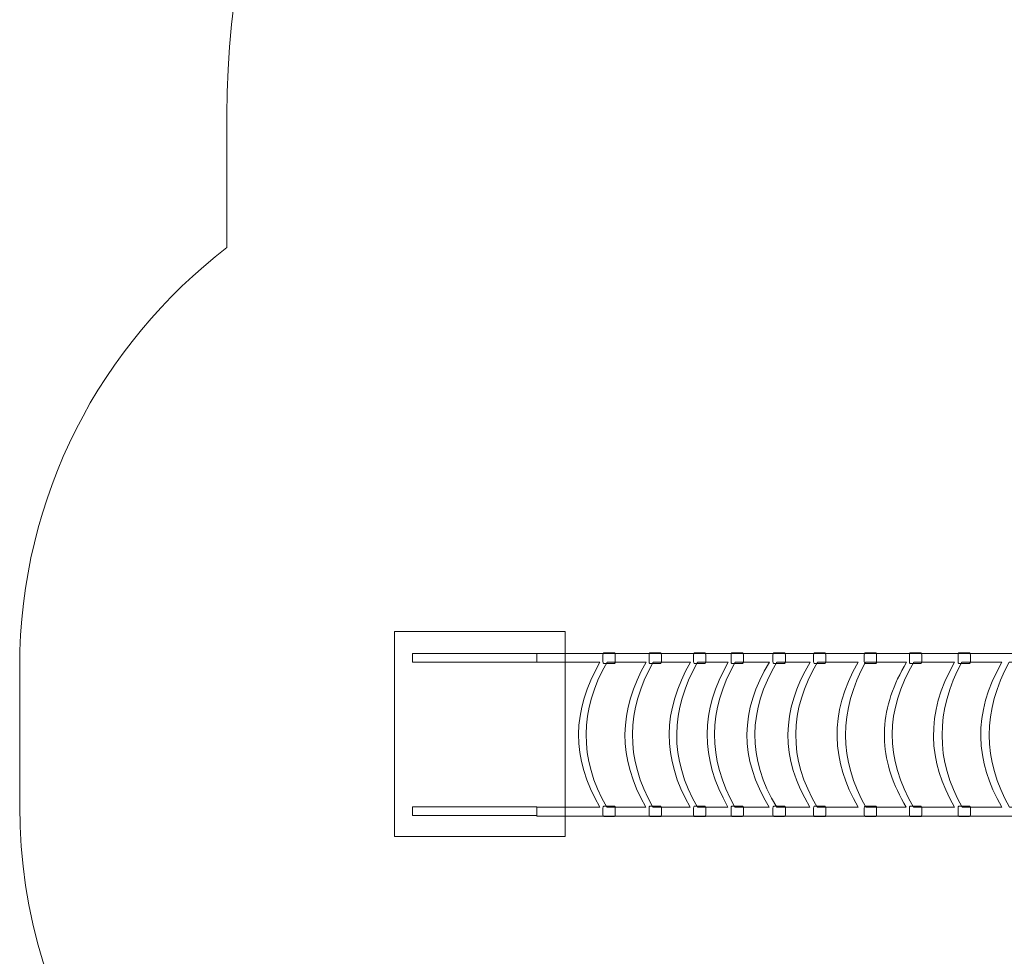
# Model space of a CAD drawing. Units: millimetres. Extents: x -91 to 101, y -110 to -29.
# Drawn here: x -91 to -63, y -85 to -57 of the extents above; entities that cross this region are included whole.
import ezdxf
from ezdxf.lldxf.tags import DXFTag

# ---------------------------------------------------------------- set-up
doc = ezdxf.new("R2010")
doc.units = ezdxf.units.MM
doc.header["$MEASUREMENT"] = 0
doc.layers.add('Ebene 1', color=7, linetype='Continuous')
tags = doc.linetypes.add('New Line1', pattern=[0.4, 0.1, -0.3]).pattern_tags.tags
tags[6:7] = [DXFTag(74, 4), DXFTag(75, 0), DXFTag(340, '0'), DXFTag(46, 1.0), DXFTag(50, 0.0), DXFTag(44, 0.0), DXFTag(45, 0.0)]
tags[4:5] = [DXFTag(74, 4), DXFTag(75, 0), DXFTag(340, '0'), DXFTag(46, 1.0), DXFTag(50, 0.0), DXFTag(44, 0.0), DXFTag(45, 0.0)]
tags = doc.linetypes.add('New Line2', pattern=[0.8, 0.5, -0.3]).pattern_tags.tags
tags[6:7] = [DXFTag(74, 4), DXFTag(75, 0), DXFTag(340, '0'), DXFTag(46, 1.0), DXFTag(50, 0.0), DXFTag(44, 0.0), DXFTag(45, 0.0)]
tags[4:5] = [DXFTag(74, 4), DXFTag(75, 0), DXFTag(340, '0'), DXFTag(46, 1.0), DXFTag(50, 0.0), DXFTag(44, 0.0), DXFTag(45, 0.0)]
tags = doc.linetypes.add('New Line3', pattern=[0.8, 0.5, -0.3]).pattern_tags.tags
tags[6:7] = [DXFTag(74, 4), DXFTag(75, 0), DXFTag(340, '0'), DXFTag(46, 1.0), DXFTag(50, 0.0), DXFTag(44, 0.0), DXFTag(45, 0.0)]
tags[4:5] = [DXFTag(74, 4), DXFTag(75, 0), DXFTag(340, '0'), DXFTag(46, 1.0), DXFTag(50, 0.0), DXFTag(44, 0.0), DXFTag(45, 0.0)]

msp = doc.modelspace()

# ---------------------------------------------------------------- linework, layer by layer
at = {"layer": 'Ebene 1', "color": 250, "linetype": 'New Line2', "lineweight": 9}
msp.add_lwpolyline([(-79.8776, -76.2682), (-76.234, -76.2682), (-76.234, -76.0182), (-79.8776, -76.0182), (-79.8776, -76.2682)], close=True, dxfattribs=at)
at = {"layer": 'Ebene 1', "color": 250, "linetype": 'New Line3', "lineweight": 9}
msp.add_lwpolyline([(-79.8776, -80.757), (-76.234, -80.757), (-76.234, -80.507), (-79.8776, -80.507), (-79.8776, -80.757)], close=True, dxfattribs=at)
at = {"layer": 'Ebene 1', "color": 250, "linetype": 'New Line1', "lineweight": 18}
msp.add_open_spline([(73.18, -55.239), (73.18, -55.239), (85.3991, -55.239), (85.3991, -55.239), (85.3991, -55.239), (94.169, -55.239), (101.3443, -62.4143), (101.3443, -71.1842), (101.3443, -71.1842), (101.3443, -71.1842), (101.3443, -71.1843), (101.3443, -71.1843), (101.3443, -71.1843), (101.3443, -79.9542), (94.169, -87.1295), (85.3991, -87.1295), (85.3991, -87.1295), (85.3991, -87.1295), (73.8497, -87.1295), (73.8497, -87.1295), (73.8497, -87.1295), (73.8497, -87.1295), (66.8065, -92.4035), (66.8065, -92.4035), (66.8065, -92.4035), (62.1958, -95.856), (56.6304, -98.8403), (51.056, -100.345), (51.056, -100.345), (45.626, -101.8107), (41.3363, -101.7817), (35.8709, -101.7391), (35.8709, -101.7391), (35.8709, -101.7391), (19.0986, -101.7391), (19.0986, -101.7391), (19.0986, -101.7391), (16.4526, -106.6847), (11.2326, -110.0693), (5.2598, -110.0693), (5.2598, -110.0693), (5.2598, -110.0693), (-0.8766, -110.0693), (-0.8766, -110.0693), (-0.8766, -110.0693), (-6.7184, -110.0693), (-11.8399, -106.8314), (-14.5375, -102.0622), (-14.5375, -102.0622), (-19.0737, -105.91), (-24.9335, -108.2391), (-31.3118, -108.2391), (-31.3118, -108.2391), (-31.3118, -108.2391), (-59.3118, -108.2391), (-59.3118, -108.2391), (-59.3118, -108.2391), (-69.1297, -108.2391), (-77.7218, -102.7238), (-82.1435, -94.6386), (-82.1435, -94.6386), (-87.5801, -92.2435), (-91.3803, -86.8067), (-91.3803, -80.4891), (-91.3803, -80.4891), (-91.3803, -80.4891), (-91.3803, -76.3981), (-91.3803, -76.3981), (-91.3803, -76.3981), (-91.3803, -71.3981), (-88.9996, -66.9502), (-85.3118, -64.1246), (-85.3118, -64.1246), (-85.3118, -64.1246), (-85.3118, -60.2391), (-85.3118, -60.2391), (-85.3118, -60.2391), (-85.3118, -45.9391), (-73.6118, -34.2391), (-59.3118, -34.2391), (-59.3118, -34.2391), (-59.3118, -34.2391), (-31.3118, -34.2391), (-31.3118, -34.2391), (-31.3118, -34.2391), (-26.7217, -34.2391), (-22.4004, -35.4461), (-18.647, -37.5562), (-18.647, -37.5562), (-18.647, -37.5562), (-15.9033, -39.254), (-15.9033, -39.254), (-15.9033, -39.254), (-13.4816, -33.4814), (-7.7639, -29.3999), (-1.1385, -29.3999), (-1.1385, -29.3999), (-1.1385, -29.3999), (5.8578, -29.3999), (5.8578, -29.3999), (5.8578, -29.3999), (13.0383, -29.3999), (19.1526, -34.194), (21.1603, -40.7391), (21.1603, -40.7391), (21.1603, -40.7391), (22.9266, -40.7391), (22.9266, -40.7391), (22.9266, -40.7391), (22.9266, -40.7391), (26.1288, -40.7391), (26.1288, -40.7391), (26.1288, -40.7391), (26.1288, -40.7391), (35.811, -40.7391), (35.811, -40.7391), (35.811, -40.7391), (41.1629, -40.6169), (45.2446, -40.5225), (50.586, -41.9699), (50.586, -41.9699), (56.3844, -43.5413), (62.3577, -46.7925), (67.1002, -50.4938), (67.1002, -50.4938), (67.1002, -50.4938), (73.18, -55.239), (73.18, -55.239)], degree=3, knots=[0, 0, 0, 0, 0.030303, 0.030303, 0.030303, 0.030303, 0.0606061, 0.0606061, 0.0606061, 0.0606061, 0.0909091, 0.0909091, 0.0909091, 0.0909091, 0.1212121, 0.1212121, 0.1212121, 0.1212121, 0.1515152, 0.1515152, 0.1515152, 0.1515152, 0.1818182, 0.1818182, 0.1818182, 0.1818182, 0.2121212, 0.2121212, 0.2121212, 0.2121212, 0.2424242, 0.2424242, 0.2424242, 0.2424242, 0.2727273, 0.2727273, 0.2727273, 0.2727273, 0.3030303, 0.3030303, 0.3030303, 0.3030303, 0.3333333, 0.3333333, 0.3333333, 0.3333333, 0.3636364, 0.3636364, 0.3636364, 0.3636364, 0.3939394, 0.3939394, 0.3939394, 0.3939394, 0.4242424, 0.4242424, 0.4242424, 0.4242424, 0.4545455, 0.4545455, 0.4545455, 0.4545455, 0.4848485, 0.4848485, 0.4848485, 0.4848485, 0.5151515, 0.5151515, 0.5151515, 0.5151515, 0.5454545, 0.5454545, 0.5454545, 0.5454545, 0.5757576, 0.5757576, 0.5757576, 0.5757576, 0.6060606, 0.6060606, 0.6060606, 0.6060606, 0.6363636, 0.6363636, 0.6363636, 0.6363636, 0.6666667, 0.6666667, 0.6666667, 0.6666667, 0.6969697, 0.6969697, 0.6969697, 0.6969697, 0.7272727, 0.7272727, 0.7272727, 0.7272727, 0.7575758, 0.7575758, 0.7575758, 0.7575758, 0.7878788, 0.7878788, 0.7878788, 0.7878788, 0.8181818, 0.8181818, 0.8181818, 0.8181818, 0.8484848, 0.8484848, 0.8484848, 0.8484848, 0.8787879, 0.8787879, 0.8787879, 0.8787879, 0.9090909, 0.9090909, 0.9090909, 0.9090909, 0.9393939, 0.9393939, 0.9393939, 0.9393939, 1, 1, 1, 1], dxfattribs=at)
at = {"layer": 'Ebene 1', "color": 251, "lineweight": 9}
msp.add_open_spline([(-75.4025, -81.37), (-75.4025, -81.37), (-75.4025, -75.3699), (-75.4025, -75.3699), (-75.4025, -75.3699), (-75.4025, -75.3699), (-80.4025, -75.3699), (-80.4025, -75.3699), (-80.4025, -75.3699), (-80.4025, -75.3699), (-80.4025, -81.37), (-80.4025, -81.37), (-80.4025, -81.37), (-80.4025, -81.37), (-75.4025, -81.37), (-75.4025, -81.37)], degree=3, knots=[0, 0, 0, 0, 0.2, 0.2, 0.2, 0.2, 0.4, 0.4, 0.4, 0.4, 0.6, 0.6, 0.6, 0.6, 1, 1, 1, 1], dxfattribs=at)
at = {"layer": 'Ebene 1', "color": 7, "lineweight": 18}
for points, knots in [([(-66.0522, -76.0125), (-66.0522, -76.0125), (-66.2521, -76.0125), (-66.2521, -76.0125), (-66.2521, -76.0125), (-66.2521, -76.0125), (-76.089, -76.0125), (-76.089, -76.0125), (-76.089, -76.0125), (-76.089, -76.0125), (-76.232, -76.0125), (-76.232, -76.0125), (-76.232, -76.0125), (-76.232, -76.0125), (-76.232, -76.2717), (-76.232, -76.2717), (-76.232, -76.2717), (-76.232, -76.2717), (-76.1009, -76.2717), (-76.1009, -76.2717), (-76.1009, -76.2717), (-76.1009, -76.2717), (-74.3861, -76.2717), (-74.3861, -76.2717), (-74.3861, -76.2717), (-75.2063, -77.6687), (-75.2338, -79.0825), (-74.3943, -80.5149), (-74.3943, -80.5149), (-74.3943, -80.5149), (-76.1247, -80.5149), (-76.1247, -80.5149), (-76.1247, -80.5149), (-76.1247, -80.5149), (-76.2339, -80.5149), (-76.2339, -80.5149), (-76.2339, -80.5149), (-76.2339, -80.5149), (-76.232, -80.7741), (-76.232, -80.7741), (-76.232, -80.7741), (-76.232, -80.7741), (-76.1366, -80.7741), (-76.1366, -80.7741), (-76.1366, -80.7741), (-76.1366, -80.7741), (-66.2521, -80.7741), (-66.2521, -80.7741), (-66.2521, -80.7741), (-66.2521, -80.7741), (-66.0522, -80.7741), (-66.0522, -80.7741), (-66.0522, -80.7741), (-66.0522, -80.7741), (-60.7392, -80.7741), (-60.7392, -80.7741), (-60.7392, -80.7741), (-60.6922, -80.8833), (-60.5996, -80.9605), (-60.4463, -80.9605), (-60.4463, -80.9605), (-60.293, -80.9605), (-60.1302, -80.8271), (-60.1302, -80.6628), (-60.1302, -80.6628), (-60.1302, -80.4983), (-60.3005, -80.3651), (-60.4463, -80.3651), (-60.4463, -80.3651), (-60.5922, -80.3651), (-60.6663, -80.4251), (-60.7205, -80.5149), (-60.7205, -80.5149), (-60.7205, -80.5149), (-62.3909, -80.5149), (-62.3909, -80.5149), (-62.3909, -80.5149), (-63.1826, -79.1464), (-63.1784, -77.6685), (-62.401, -76.2717), (-62.401, -76.2717), (-62.401, -76.2717), (-60.6955, -76.2717), (-60.6955, -76.2717), (-60.6955, -76.2717), (-60.6451, -76.3725), (-60.5604, -76.4425), (-60.4102, -76.4425), (-60.4102, -76.4425), (-60.2599, -76.4425), (-60.094, -76.3093), (-60.094, -76.1448), (-60.094, -76.1448), (-60.094, -75.9805), (-60.2613, -75.8471), (-60.4102, -75.8471), (-60.4102, -75.8471), (-60.559, -75.8471), (-60.6411, -75.9147), (-60.6929, -76.0125), (-60.6929, -76.0125), (-60.6929, -76.0125), (-66.0522, -76.0125), (-66.0522, -76.0125)], [0, 0, 0, 0, 0.037037, 0.037037, 0.037037, 0.037037, 0.0740741, 0.0740741, 0.0740741, 0.0740741, 0.1111111, 0.1111111, 0.1111111, 0.1111111, 0.1481481, 0.1481481, 0.1481481, 0.1481481, 0.1851852, 0.1851852, 0.1851852, 0.1851852, 0.2222222, 0.2222222, 0.2222222, 0.2222222, 0.2592593, 0.2592593, 0.2592593, 0.2592593, 0.2962963, 0.2962963, 0.2962963, 0.2962963, 0.3333333, 0.3333333, 0.3333333, 0.3333333, 0.3703704, 0.3703704, 0.3703704, 0.3703704, 0.4074074, 0.4074074, 0.4074074, 0.4074074, 0.4444444, 0.4444444, 0.4444444, 0.4444444, 0.4814815, 0.4814815, 0.4814815, 0.4814815, 0.5185185, 0.5185185, 0.5185185, 0.5185185, 0.5555556, 0.5555556, 0.5555556, 0.5555556, 0.5925926, 0.5925926, 0.5925926, 0.5925926, 0.6296296, 0.6296296, 0.6296296, 0.6296296, 0.6666667, 0.6666667, 0.6666667, 0.6666667, 0.7037037, 0.7037037, 0.7037037, 0.7037037, 0.7407407, 0.7407407, 0.7407407, 0.7407407, 0.7777778, 0.7777778, 0.7777778, 0.7777778, 0.8148148, 0.8148148, 0.8148148, 0.8148148, 0.8518519, 0.8518519, 0.8518519, 0.8518519, 0.8888889, 0.8888889, 0.8888889, 0.8888889, 0.9259259, 0.9259259, 0.9259259, 0.9259259, 1, 1, 1, 1]), ([(-73.9371, -76.2457), (-73.9371, -76.2457), (-73.9371, -76.0597), (-73.9371, -76.0597), (-73.9371, -76.0597), (-73.9371, -76.0255), (-73.9484, -75.9977), (-73.9623, -75.9977), (-73.9623, -75.9977), (-73.9623, -75.9977), (-74.2771, -75.9977), (-74.2771, -75.9977), (-74.2771, -75.9977), (-74.291, -75.9977), (-74.3023, -76.0255), (-74.3023, -76.0597), (-74.3023, -76.0597), (-74.3023, -76.0597), (-74.3023, -76.2457), (-74.3023, -76.2457), (-74.3023, -76.2457), (-74.3023, -76.2799), (-74.291, -76.3077), (-74.2771, -76.3077), (-74.2771, -76.3077), (-74.2771, -76.3077), (-73.9623, -76.3077), (-73.9623, -76.3077), (-73.9623, -76.3077), (-73.9484, -76.3077), (-73.9371, -76.2799), (-73.9371, -76.2457)], [0, 0, 0, 0, 0.1111111, 0.1111111, 0.1111111, 0.1111111, 0.2222222, 0.2222222, 0.2222222, 0.2222222, 0.3333333, 0.3333333, 0.3333333, 0.3333333, 0.4444444, 0.4444444, 0.4444444, 0.4444444, 0.5555556, 0.5555556, 0.5555556, 0.5555556, 0.6666667, 0.6666667, 0.6666667, 0.6666667, 0.7777778, 0.7777778, 0.7777778, 0.7777778, 1, 1, 1, 1]), ([(-72.5837, -76.2457), (-72.5837, -76.2457), (-72.5837, -76.0597), (-72.5837, -76.0597), (-72.5837, -76.0597), (-72.5837, -76.0255), (-72.595, -75.9977), (-72.6089, -75.9977), (-72.6089, -75.9977), (-72.6089, -75.9977), (-72.9237, -75.9977), (-72.9237, -75.9977), (-72.9237, -75.9977), (-72.9376, -75.9977), (-72.9489, -76.0255), (-72.9489, -76.0597), (-72.9489, -76.0597), (-72.9489, -76.0597), (-72.9489, -76.2457), (-72.9489, -76.2457), (-72.9489, -76.2457), (-72.9489, -76.2799), (-72.9376, -76.3077), (-72.9237, -76.3077), (-72.9237, -76.3077), (-72.9237, -76.3077), (-72.6089, -76.3077), (-72.6089, -76.3077), (-72.6089, -76.3077), (-72.595, -76.3077), (-72.5837, -76.2799), (-72.5837, -76.2457)], [0, 0, 0, 0, 0.1111111, 0.1111111, 0.1111111, 0.1111111, 0.2222222, 0.2222222, 0.2222222, 0.2222222, 0.3333333, 0.3333333, 0.3333333, 0.3333333, 0.4444444, 0.4444444, 0.4444444, 0.4444444, 0.5555556, 0.5555556, 0.5555556, 0.5555556, 0.6666667, 0.6666667, 0.6666667, 0.6666667, 0.7777778, 0.7777778, 0.7777778, 0.7777778, 1, 1, 1, 1]), ([(-71.2844, -76.2457), (-71.2844, -76.2457), (-71.2844, -76.0597), (-71.2844, -76.0597), (-71.2844, -76.0597), (-71.2844, -76.0255), (-71.2957, -75.9977), (-71.3096, -75.9977), (-71.3096, -75.9977), (-71.3096, -75.9977), (-71.6244, -75.9977), (-71.6244, -75.9977), (-71.6244, -75.9977), (-71.6383, -75.9977), (-71.6496, -76.0255), (-71.6496, -76.0597), (-71.6496, -76.0597), (-71.6496, -76.0597), (-71.6496, -76.2457), (-71.6496, -76.2457), (-71.6496, -76.2457), (-71.6496, -76.2799), (-71.6383, -76.3077), (-71.6244, -76.3077), (-71.6244, -76.3077), (-71.6244, -76.3077), (-71.3096, -76.3077), (-71.3096, -76.3077), (-71.3096, -76.3077), (-71.2957, -76.3077), (-71.2844, -76.2799), (-71.2844, -76.2457)], [0, 0, 0, 0, 0.1111111, 0.1111111, 0.1111111, 0.1111111, 0.2222222, 0.2222222, 0.2222222, 0.2222222, 0.3333333, 0.3333333, 0.3333333, 0.3333333, 0.4444444, 0.4444444, 0.4444444, 0.4444444, 0.5555556, 0.5555556, 0.5555556, 0.5555556, 0.6666667, 0.6666667, 0.6666667, 0.6666667, 0.7777778, 0.7777778, 0.7777778, 0.7777778, 1, 1, 1, 1]), ([(-70.1835, -76.2457), (-70.1835, -76.2457), (-70.1835, -76.0597), (-70.1835, -76.0597), (-70.1835, -76.0597), (-70.1835, -76.0255), (-70.1948, -75.9977), (-70.2087, -75.9977), (-70.2087, -75.9977), (-70.2087, -75.9977), (-70.5235, -75.9977), (-70.5235, -75.9977), (-70.5235, -75.9977), (-70.5374, -75.9977), (-70.5487, -76.0255), (-70.5487, -76.0597), (-70.5487, -76.0597), (-70.5487, -76.0597), (-70.5487, -76.2457), (-70.5487, -76.2457), (-70.5487, -76.2457), (-70.5487, -76.2799), (-70.5374, -76.3077), (-70.5235, -76.3077), (-70.5235, -76.3077), (-70.5235, -76.3077), (-70.2087, -76.3077), (-70.2087, -76.3077), (-70.2087, -76.3077), (-70.1948, -76.3077), (-70.1835, -76.2799), (-70.1835, -76.2457)], [0, 0, 0, 0, 0.1111111, 0.1111111, 0.1111111, 0.1111111, 0.2222222, 0.2222222, 0.2222222, 0.2222222, 0.3333333, 0.3333333, 0.3333333, 0.3333333, 0.4444444, 0.4444444, 0.4444444, 0.4444444, 0.5555556, 0.5555556, 0.5555556, 0.5555556, 0.6666667, 0.6666667, 0.6666667, 0.6666667, 0.7777778, 0.7777778, 0.7777778, 0.7777778, 1, 1, 1, 1]), ([(-68.9576, -76.2457), (-68.9576, -76.2457), (-68.9576, -76.0597), (-68.9576, -76.0597), (-68.9576, -76.0597), (-68.9576, -76.0255), (-68.9689, -75.9977), (-68.9828, -75.9977), (-68.9828, -75.9977), (-68.9828, -75.9977), (-69.2976, -75.9977), (-69.2976, -75.9977), (-69.2976, -75.9977), (-69.3115, -75.9977), (-69.3228, -76.0255), (-69.3228, -76.0597), (-69.3228, -76.0597), (-69.3228, -76.0597), (-69.3228, -76.2457), (-69.3228, -76.2457), (-69.3228, -76.2457), (-69.3228, -76.2799), (-69.3115, -76.3077), (-69.2976, -76.3077), (-69.2976, -76.3077), (-69.2976, -76.3077), (-68.9828, -76.3077), (-68.9828, -76.3077), (-68.9828, -76.3077), (-68.9689, -76.3077), (-68.9576, -76.2799), (-68.9576, -76.2457)], [0, 0, 0, 0, 0.1111111, 0.1111111, 0.1111111, 0.1111111, 0.2222222, 0.2222222, 0.2222222, 0.2222222, 0.3333333, 0.3333333, 0.3333333, 0.3333333, 0.4444444, 0.4444444, 0.4444444, 0.4444444, 0.5555556, 0.5555556, 0.5555556, 0.5555556, 0.6666667, 0.6666667, 0.6666667, 0.6666667, 0.7777778, 0.7777778, 0.7777778, 0.7777778, 1, 1, 1, 1]), ([(-67.7707, -76.2457), (-67.7707, -76.2457), (-67.7707, -76.0597), (-67.7707, -76.0597), (-67.7707, -76.0597), (-67.7707, -76.0255), (-67.782, -75.9977), (-67.7959, -75.9977), (-67.7959, -75.9977), (-67.7959, -75.9977), (-68.1107, -75.9977), (-68.1107, -75.9977), (-68.1107, -75.9977), (-68.1246, -75.9977), (-68.1359, -76.0255), (-68.1359, -76.0597), (-68.1359, -76.0597), (-68.1359, -76.0597), (-68.1359, -76.2457), (-68.1359, -76.2457), (-68.1359, -76.2457), (-68.1359, -76.2799), (-68.1246, -76.3077), (-68.1107, -76.3077), (-68.1107, -76.3077), (-68.1107, -76.3077), (-67.7959, -76.3077), (-67.7959, -76.3077), (-67.7959, -76.3077), (-67.782, -76.3077), (-67.7707, -76.2799), (-67.7707, -76.2457)], [0, 0, 0, 0, 0.1111111, 0.1111111, 0.1111111, 0.1111111, 0.2222222, 0.2222222, 0.2222222, 0.2222222, 0.3333333, 0.3333333, 0.3333333, 0.3333333, 0.4444444, 0.4444444, 0.4444444, 0.4444444, 0.5555556, 0.5555556, 0.5555556, 0.5555556, 0.6666667, 0.6666667, 0.6666667, 0.6666667, 0.7777778, 0.7777778, 0.7777778, 0.7777778, 1, 1, 1, 1]), ([(-66.2852, -76.2457), (-66.2852, -76.2457), (-66.2852, -76.0597), (-66.2852, -76.0597), (-66.2852, -76.0597), (-66.2852, -76.0255), (-66.2965, -75.9977), (-66.3104, -75.9977), (-66.3104, -75.9977), (-66.3104, -75.9977), (-66.6252, -75.9977), (-66.6252, -75.9977), (-66.6252, -75.9977), (-66.6391, -75.9977), (-66.6504, -76.0255), (-66.6504, -76.0597), (-66.6504, -76.0597), (-66.6504, -76.0597), (-66.6504, -76.2457), (-66.6504, -76.2457), (-66.6504, -76.2457), (-66.6504, -76.2799), (-66.6391, -76.3077), (-66.6252, -76.3077), (-66.6252, -76.3077), (-66.6252, -76.3077), (-66.3104, -76.3077), (-66.3104, -76.3077), (-66.3104, -76.3077), (-66.2965, -76.3077), (-66.2852, -76.2799), (-66.2852, -76.2457)], [0, 0, 0, 0, 0.1111111, 0.1111111, 0.1111111, 0.1111111, 0.2222222, 0.2222222, 0.2222222, 0.2222222, 0.3333333, 0.3333333, 0.3333333, 0.3333333, 0.4444444, 0.4444444, 0.4444444, 0.4444444, 0.5555556, 0.5555556, 0.5555556, 0.5555556, 0.6666667, 0.6666667, 0.6666667, 0.6666667, 0.7777778, 0.7777778, 0.7777778, 0.7777778, 1, 1, 1, 1]), ([(-64.9596, -76.2457), (-64.9596, -76.2457), (-64.9596, -76.0597), (-64.9596, -76.0597), (-64.9596, -76.0597), (-64.9596, -76.0255), (-64.9709, -75.9977), (-64.9848, -75.9977), (-64.9848, -75.9977), (-64.9848, -75.9977), (-65.2996, -75.9977), (-65.2996, -75.9977), (-65.2996, -75.9977), (-65.3135, -75.9977), (-65.3248, -76.0255), (-65.3248, -76.0597), (-65.3248, -76.0597), (-65.3248, -76.0597), (-65.3248, -76.2457), (-65.3248, -76.2457), (-65.3248, -76.2457), (-65.3248, -76.2799), (-65.3135, -76.3077), (-65.2996, -76.3077), (-65.2996, -76.3077), (-65.2996, -76.3077), (-64.9848, -76.3077), (-64.9848, -76.3077), (-64.9848, -76.3077), (-64.9709, -76.3077), (-64.9596, -76.2799), (-64.9596, -76.2457)], [0, 0, 0, 0, 0.1111111, 0.1111111, 0.1111111, 0.1111111, 0.2222222, 0.2222222, 0.2222222, 0.2222222, 0.3333333, 0.3333333, 0.3333333, 0.3333333, 0.4444444, 0.4444444, 0.4444444, 0.4444444, 0.5555556, 0.5555556, 0.5555556, 0.5555556, 0.6666667, 0.6666667, 0.6666667, 0.6666667, 0.7777778, 0.7777778, 0.7777778, 0.7777778, 1, 1, 1, 1]), ([(-63.5349, -76.2457), (-63.5349, -76.2457), (-63.5349, -76.0597), (-63.5349, -76.0597), (-63.5349, -76.0597), (-63.5349, -76.0255), (-63.5462, -75.9977), (-63.5601, -75.9977), (-63.5601, -75.9977), (-63.5601, -75.9977), (-63.8749, -75.9977), (-63.8749, -75.9977), (-63.8749, -75.9977), (-63.8888, -75.9977), (-63.9001, -76.0255), (-63.9001, -76.0597), (-63.9001, -76.0597), (-63.9001, -76.0597), (-63.9001, -76.2457), (-63.9001, -76.2457), (-63.9001, -76.2457), (-63.9001, -76.2799), (-63.8888, -76.3077), (-63.8749, -76.3077), (-63.8749, -76.3077), (-63.8749, -76.3077), (-63.5601, -76.3077), (-63.5601, -76.3077), (-63.5601, -76.3077), (-63.5462, -76.3077), (-63.5349, -76.2799), (-63.5349, -76.2457)], [0, 0, 0, 0, 0.1111111, 0.1111111, 0.1111111, 0.1111111, 0.2222222, 0.2222222, 0.2222222, 0.2222222, 0.3333333, 0.3333333, 0.3333333, 0.3333333, 0.4444444, 0.4444444, 0.4444444, 0.4444444, 0.5555556, 0.5555556, 0.5555556, 0.5555556, 0.6666667, 0.6666667, 0.6666667, 0.6666667, 0.7777778, 0.7777778, 0.7777778, 0.7777778, 1, 1, 1, 1]), ([(-73.0405, -80.5149), (-73.0405, -80.5149), (-74.188, -80.5149), (-74.188, -80.5149), (-74.188, -80.5149), (-75.0105, -79.0846), (-74.9835, -77.6671), (-74.1801, -76.2717), (-74.1801, -76.2717), (-74.1801, -76.2717), (-73.0327, -76.2717), (-73.0327, -76.2717), (-73.0327, -76.2717), (-73.8468, -77.6687), (-73.8737, -79.0825), (-73.0405, -80.5149)], [0, 0, 0, 0, 0.2, 0.2, 0.2, 0.2, 0.4, 0.4, 0.4, 0.4, 0.6, 0.6, 0.6, 0.6, 1, 1, 1, 1]), ([(-71.7418, -80.5149), (-71.7418, -80.5149), (-72.8342, -80.5149), (-72.8342, -80.5149), (-72.8342, -80.5149), (-73.6525, -79.0846), (-73.6252, -77.6671), (-72.8263, -76.2717), (-72.8263, -76.2717), (-72.8263, -76.2717), (-71.7338, -76.2717), (-71.7338, -76.2717), (-71.7338, -76.2717), (-72.5521, -77.6687), (-72.579, -79.0825), (-71.7418, -80.5149)], [0, 0, 0, 0, 0.2, 0.2, 0.2, 0.2, 0.4, 0.4, 0.4, 0.4, 0.6, 0.6, 0.6, 0.6, 1, 1, 1, 1]), ([(-70.6378, -80.5149), (-70.6378, -80.5149), (-71.535, -80.5149), (-71.535, -80.5149), (-71.535, -80.5149), (-72.3568, -79.0846), (-72.3295, -77.6671), (-71.5273, -76.2717), (-71.5273, -76.2717), (-71.5273, -76.2717), (-70.6299, -76.2717), (-70.6299, -76.2717), (-70.6299, -76.2717), (-71.4358, -77.6687), (-71.4627, -79.0825), (-70.6378, -80.5149)], [0, 0, 0, 0, 0.2, 0.2, 0.2, 0.2, 0.4, 0.4, 0.4, 0.4, 0.6, 0.6, 0.6, 0.6, 1, 1, 1, 1]), ([(-69.4299, -80.5149), (-69.4299, -80.5149), (-70.4336, -80.5149), (-70.4336, -80.5149), (-70.4336, -80.5149), (-71.2438, -79.0846), (-71.2172, -77.6671), (-70.4257, -76.2717), (-70.4257, -76.2717), (-70.4257, -76.2717), (-69.4215, -76.2717), (-69.4215, -76.2717), (-69.4215, -76.2717), (-70.286, -77.6687), (-70.3144, -79.0825), (-69.4299, -80.5149)], [0, 0, 0, 0, 0.2, 0.2, 0.2, 0.2, 0.4, 0.4, 0.4, 0.4, 0.6, 0.6, 0.6, 0.6, 1, 1, 1, 1]), ([(-68.2385, -80.5149), (-68.2385, -80.5149), (-69.2117, -80.5149), (-69.2117, -80.5149), (-69.2117, -80.5149), (-70.0797, -79.0846), (-70.0508, -77.6671), (-69.2035, -76.2717), (-69.2035, -76.2717), (-69.2035, -76.2717), (-68.2301, -76.2717), (-68.2301, -76.2717), (-68.2301, -76.2717), (-69.0813, -77.6687), (-69.1104, -79.0825), (-68.2385, -80.5149)], [0, 0, 0, 0, 0.2, 0.2, 0.2, 0.2, 0.4, 0.4, 0.4, 0.4, 0.6, 0.6, 0.6, 0.6, 1, 1, 1, 1]), ([(-66.8287, -80.5149), (-66.8287, -80.5149), (-68.024, -80.5149), (-68.024, -80.5149), (-68.024, -80.5149), (-68.8785, -79.0846), (-68.8496, -77.6671), (-68.0157, -76.2717), (-68.0157, -76.2717), (-68.0157, -76.2717), (-66.8247, -76.2717), (-66.8247, -76.2717), (-66.8247, -76.2717), (-67.6974, -77.7747), (-67.5977, -79.1788), (-66.8287, -80.5149)], [0, 0, 0, 0, 0.2, 0.2, 0.2, 0.2, 0.4, 0.4, 0.4, 0.4, 0.6, 0.6, 0.6, 0.6, 1, 1, 1, 1]), ([(-66.0522, -80.5149), (-66.0522, -80.5149), (-66.2521, -80.5149), (-66.2521, -80.5149), (-66.2521, -80.5149), (-66.2521, -80.5149), (-66.5989, -80.5149), (-66.5989, -80.5149), (-66.5989, -80.5149), (-67.3906, -79.1464), (-67.3865, -77.6685), (-66.6089, -76.2717), (-66.6089, -76.2717), (-66.6089, -76.2717), (-66.2521, -76.2717), (-66.2521, -76.2717), (-66.2521, -76.2717), (-66.2521, -76.2717), (-66.0522, -76.2717), (-66.0522, -76.2717), (-66.0522, -76.2717), (-66.0522, -76.2717), (-65.4068, -76.2717), (-65.4068, -76.2717), (-65.4068, -76.2717), (-65.8001, -76.9171), (-66.0177, -77.5661), (-66.0522, -78.2189), (-66.0522, -78.2189), (-66.0522, -78.2189), (-66.0522, -78.1869), (-66.0522, -78.1869), (-66.0522, -78.1869), (-66.0601, -78.3255), (-66.06, -78.4633), (-66.0522, -78.6003), (-66.0522, -78.6003), (-66.0522, -78.6003), (-66.0522, -78.5883), (-66.0522, -78.5883), (-66.0522, -78.5883), (-66.0183, -79.2269), (-65.8084, -79.869), (-65.4152, -80.5149), (-65.4152, -80.5149), (-65.4152, -80.5149), (-66.0522, -80.5149), (-66.0522, -80.5149)], [0, 0, 0, 0, 0.0769231, 0.0769231, 0.0769231, 0.0769231, 0.1538462, 0.1538462, 0.1538462, 0.1538462, 0.2307692, 0.2307692, 0.2307692, 0.2307692, 0.3076923, 0.3076923, 0.3076923, 0.3076923, 0.3846154, 0.3846154, 0.3846154, 0.3846154, 0.4615385, 0.4615385, 0.4615385, 0.4615385, 0.5384615, 0.5384615, 0.5384615, 0.5384615, 0.6153846, 0.6153846, 0.6153846, 0.6153846, 0.6923077, 0.6923077, 0.6923077, 0.6923077, 0.7692308, 0.7692308, 0.7692308, 0.7692308, 0.8461538, 0.8461538, 0.8461538, 0.8461538, 1, 1, 1, 1]), ([(-64.0054, -80.5149), (-64.0054, -80.5149), (-65.2007, -80.5149), (-65.2007, -80.5149), (-65.2007, -80.5149), (-66.0552, -79.0846), (-66.0263, -77.6671), (-65.1923, -76.2717), (-65.1923, -76.2717), (-65.1923, -76.2717), (-64.0014, -76.2717), (-64.0014, -76.2717), (-64.0014, -76.2717), (-64.8741, -77.7747), (-64.7744, -79.1788), (-64.0054, -80.5149)], [0, 0, 0, 0, 0.2, 0.2, 0.2, 0.2, 0.4, 0.4, 0.4, 0.4, 0.6, 0.6, 0.6, 0.6, 1, 1, 1, 1]), ([(-62.6208, -80.5149), (-62.6208, -80.5149), (-63.7755, -80.5149), (-63.7755, -80.5149), (-63.7755, -80.5149), (-64.5672, -79.1464), (-64.5632, -77.6685), (-63.7856, -76.2717), (-63.7856, -76.2717), (-63.7856, -76.2717), (-62.6166, -76.2717), (-62.6166, -76.2717), (-62.6166, -76.2717), (-63.4895, -77.7747), (-63.3896, -79.1788), (-62.6208, -80.5149)], [0, 0, 0, 0, 0.2, 0.2, 0.2, 0.2, 0.4, 0.4, 0.4, 0.4, 0.6, 0.6, 0.6, 0.6, 1, 1, 1, 1]), ([(-73.9371, -80.7307), (-73.9371, -80.7307), (-73.9371, -80.5447), (-73.9371, -80.5447), (-73.9371, -80.5447), (-73.9371, -80.5105), (-73.9484, -80.4827), (-73.9623, -80.4827), (-73.9623, -80.4827), (-73.9623, -80.4827), (-74.2771, -80.4827), (-74.2771, -80.4827), (-74.2771, -80.4827), (-74.291, -80.4827), (-74.3023, -80.5105), (-74.3023, -80.5447), (-74.3023, -80.5447), (-74.3023, -80.5447), (-74.3023, -80.7307), (-74.3023, -80.7307), (-74.3023, -80.7307), (-74.3023, -80.7649), (-74.291, -80.7928), (-74.2771, -80.7928), (-74.2771, -80.7928), (-74.2771, -80.7928), (-73.9623, -80.7928), (-73.9623, -80.7928), (-73.9623, -80.7928), (-73.9484, -80.7928), (-73.9371, -80.7649), (-73.9371, -80.7307)], [0, 0, 0, 0, 0.1111111, 0.1111111, 0.1111111, 0.1111111, 0.2222222, 0.2222222, 0.2222222, 0.2222222, 0.3333333, 0.3333333, 0.3333333, 0.3333333, 0.4444444, 0.4444444, 0.4444444, 0.4444444, 0.5555556, 0.5555556, 0.5555556, 0.5555556, 0.6666667, 0.6666667, 0.6666667, 0.6666667, 0.7777778, 0.7777778, 0.7777778, 0.7777778, 1, 1, 1, 1]), ([(-72.5837, -80.7307), (-72.5837, -80.7307), (-72.5837, -80.5447), (-72.5837, -80.5447), (-72.5837, -80.5447), (-72.5837, -80.5105), (-72.595, -80.4827), (-72.6089, -80.4827), (-72.6089, -80.4827), (-72.6089, -80.4827), (-72.9237, -80.4827), (-72.9237, -80.4827), (-72.9237, -80.4827), (-72.9376, -80.4827), (-72.9489, -80.5105), (-72.9489, -80.5447), (-72.9489, -80.5447), (-72.9489, -80.5447), (-72.9489, -80.7307), (-72.9489, -80.7307), (-72.9489, -80.7307), (-72.9489, -80.7649), (-72.9376, -80.7928), (-72.9237, -80.7928), (-72.9237, -80.7928), (-72.9237, -80.7928), (-72.6089, -80.7928), (-72.6089, -80.7928), (-72.6089, -80.7928), (-72.595, -80.7928), (-72.5837, -80.7649), (-72.5837, -80.7307)], [0, 0, 0, 0, 0.1111111, 0.1111111, 0.1111111, 0.1111111, 0.2222222, 0.2222222, 0.2222222, 0.2222222, 0.3333333, 0.3333333, 0.3333333, 0.3333333, 0.4444444, 0.4444444, 0.4444444, 0.4444444, 0.5555556, 0.5555556, 0.5555556, 0.5555556, 0.6666667, 0.6666667, 0.6666667, 0.6666667, 0.7777778, 0.7777778, 0.7777778, 0.7777778, 1, 1, 1, 1]), ([(-71.2844, -80.7307), (-71.2844, -80.7307), (-71.2844, -80.5447), (-71.2844, -80.5447), (-71.2844, -80.5447), (-71.2844, -80.5105), (-71.2957, -80.4827), (-71.3096, -80.4827), (-71.3096, -80.4827), (-71.3096, -80.4827), (-71.6244, -80.4827), (-71.6244, -80.4827), (-71.6244, -80.4827), (-71.6383, -80.4827), (-71.6496, -80.5105), (-71.6496, -80.5447), (-71.6496, -80.5447), (-71.6496, -80.5447), (-71.6496, -80.7307), (-71.6496, -80.7307), (-71.6496, -80.7307), (-71.6496, -80.7649), (-71.6383, -80.7928), (-71.6244, -80.7928), (-71.6244, -80.7928), (-71.6244, -80.7928), (-71.3096, -80.7928), (-71.3096, -80.7928), (-71.3096, -80.7928), (-71.2957, -80.7928), (-71.2844, -80.7649), (-71.2844, -80.7307)], [0, 0, 0, 0, 0.1111111, 0.1111111, 0.1111111, 0.1111111, 0.2222222, 0.2222222, 0.2222222, 0.2222222, 0.3333333, 0.3333333, 0.3333333, 0.3333333, 0.4444444, 0.4444444, 0.4444444, 0.4444444, 0.5555556, 0.5555556, 0.5555556, 0.5555556, 0.6666667, 0.6666667, 0.6666667, 0.6666667, 0.7777778, 0.7777778, 0.7777778, 0.7777778, 1, 1, 1, 1]), ([(-70.1835, -80.7307), (-70.1835, -80.7307), (-70.1835, -80.5447), (-70.1835, -80.5447), (-70.1835, -80.5447), (-70.1835, -80.5105), (-70.1948, -80.4827), (-70.2087, -80.4827), (-70.2087, -80.4827), (-70.2087, -80.4827), (-70.5235, -80.4827), (-70.5235, -80.4827), (-70.5235, -80.4827), (-70.5374, -80.4827), (-70.5487, -80.5105), (-70.5487, -80.5447), (-70.5487, -80.5447), (-70.5487, -80.5447), (-70.5487, -80.7307), (-70.5487, -80.7307), (-70.5487, -80.7307), (-70.5487, -80.7649), (-70.5374, -80.7928), (-70.5235, -80.7928), (-70.5235, -80.7928), (-70.5235, -80.7928), (-70.2087, -80.7928), (-70.2087, -80.7928), (-70.2087, -80.7928), (-70.1948, -80.7928), (-70.1835, -80.7649), (-70.1835, -80.7307)], [0, 0, 0, 0, 0.1111111, 0.1111111, 0.1111111, 0.1111111, 0.2222222, 0.2222222, 0.2222222, 0.2222222, 0.3333333, 0.3333333, 0.3333333, 0.3333333, 0.4444444, 0.4444444, 0.4444444, 0.4444444, 0.5555556, 0.5555556, 0.5555556, 0.5555556, 0.6666667, 0.6666667, 0.6666667, 0.6666667, 0.7777778, 0.7777778, 0.7777778, 0.7777778, 1, 1, 1, 1]), ([(-68.9576, -80.7307), (-68.9576, -80.7307), (-68.9576, -80.5447), (-68.9576, -80.5447), (-68.9576, -80.5447), (-68.9576, -80.5105), (-68.9689, -80.4827), (-68.9828, -80.4827), (-68.9828, -80.4827), (-68.9828, -80.4827), (-69.2976, -80.4827), (-69.2976, -80.4827), (-69.2976, -80.4827), (-69.3115, -80.4827), (-69.3228, -80.5105), (-69.3228, -80.5447), (-69.3228, -80.5447), (-69.3228, -80.5447), (-69.3228, -80.7307), (-69.3228, -80.7307), (-69.3228, -80.7307), (-69.3228, -80.7649), (-69.3115, -80.7928), (-69.2976, -80.7928), (-69.2976, -80.7928), (-69.2976, -80.7928), (-68.9828, -80.7928), (-68.9828, -80.7928), (-68.9828, -80.7928), (-68.9689, -80.7928), (-68.9576, -80.7649), (-68.9576, -80.7307)], [0, 0, 0, 0, 0.1111111, 0.1111111, 0.1111111, 0.1111111, 0.2222222, 0.2222222, 0.2222222, 0.2222222, 0.3333333, 0.3333333, 0.3333333, 0.3333333, 0.4444444, 0.4444444, 0.4444444, 0.4444444, 0.5555556, 0.5555556, 0.5555556, 0.5555556, 0.6666667, 0.6666667, 0.6666667, 0.6666667, 0.7777778, 0.7777778, 0.7777778, 0.7777778, 1, 1, 1, 1]), ([(-67.7707, -80.7307), (-67.7707, -80.7307), (-67.7707, -80.5447), (-67.7707, -80.5447), (-67.7707, -80.5447), (-67.7707, -80.5105), (-67.782, -80.4827), (-67.7959, -80.4827), (-67.7959, -80.4827), (-67.7959, -80.4827), (-68.1107, -80.4827), (-68.1107, -80.4827), (-68.1107, -80.4827), (-68.1246, -80.4827), (-68.1359, -80.5105), (-68.1359, -80.5447), (-68.1359, -80.5447), (-68.1359, -80.5447), (-68.1359, -80.7307), (-68.1359, -80.7307), (-68.1359, -80.7307), (-68.1359, -80.7649), (-68.1246, -80.7928), (-68.1107, -80.7928), (-68.1107, -80.7928), (-68.1107, -80.7928), (-67.7959, -80.7928), (-67.7959, -80.7928), (-67.7959, -80.7928), (-67.782, -80.7928), (-67.7707, -80.7649), (-67.7707, -80.7307)], [0, 0, 0, 0, 0.1111111, 0.1111111, 0.1111111, 0.1111111, 0.2222222, 0.2222222, 0.2222222, 0.2222222, 0.3333333, 0.3333333, 0.3333333, 0.3333333, 0.4444444, 0.4444444, 0.4444444, 0.4444444, 0.5555556, 0.5555556, 0.5555556, 0.5555556, 0.6666667, 0.6666667, 0.6666667, 0.6666667, 0.7777778, 0.7777778, 0.7777778, 0.7777778, 1, 1, 1, 1]), ([(-66.2852, -80.7307), (-66.2852, -80.7307), (-66.2852, -80.5447), (-66.2852, -80.5447), (-66.2852, -80.5447), (-66.2852, -80.5105), (-66.2965, -80.4827), (-66.3104, -80.4827), (-66.3104, -80.4827), (-66.3104, -80.4827), (-66.6252, -80.4827), (-66.6252, -80.4827), (-66.6252, -80.4827), (-66.6391, -80.4827), (-66.6504, -80.5105), (-66.6504, -80.5447), (-66.6504, -80.5447), (-66.6504, -80.5447), (-66.6504, -80.7307), (-66.6504, -80.7307), (-66.6504, -80.7307), (-66.6504, -80.7649), (-66.6391, -80.7928), (-66.6252, -80.7928), (-66.6252, -80.7928), (-66.6252, -80.7928), (-66.3104, -80.7928), (-66.3104, -80.7928), (-66.3104, -80.7928), (-66.2965, -80.7928), (-66.2852, -80.7649), (-66.2852, -80.7307)], [0, 0, 0, 0, 0.1111111, 0.1111111, 0.1111111, 0.1111111, 0.2222222, 0.2222222, 0.2222222, 0.2222222, 0.3333333, 0.3333333, 0.3333333, 0.3333333, 0.4444444, 0.4444444, 0.4444444, 0.4444444, 0.5555556, 0.5555556, 0.5555556, 0.5555556, 0.6666667, 0.6666667, 0.6666667, 0.6666667, 0.7777778, 0.7777778, 0.7777778, 0.7777778, 1, 1, 1, 1]), ([(-64.9596, -80.7307), (-64.9596, -80.7307), (-64.9596, -80.5447), (-64.9596, -80.5447), (-64.9596, -80.5447), (-64.9596, -80.5105), (-64.9709, -80.4827), (-64.9848, -80.4827), (-64.9848, -80.4827), (-64.9848, -80.4827), (-65.2996, -80.4827), (-65.2996, -80.4827), (-65.2996, -80.4827), (-65.3135, -80.4827), (-65.3248, -80.5105), (-65.3248, -80.5447), (-65.3248, -80.5447), (-65.3248, -80.5447), (-65.3248, -80.7307), (-65.3248, -80.7307), (-65.3248, -80.7307), (-65.3248, -80.7649), (-65.3135, -80.7928), (-65.2996, -80.7928), (-65.2996, -80.7928), (-65.2996, -80.7928), (-64.9848, -80.7928), (-64.9848, -80.7928), (-64.9848, -80.7928), (-64.9709, -80.7928), (-64.9596, -80.7649), (-64.9596, -80.7307)], [0, 0, 0, 0, 0.1111111, 0.1111111, 0.1111111, 0.1111111, 0.2222222, 0.2222222, 0.2222222, 0.2222222, 0.3333333, 0.3333333, 0.3333333, 0.3333333, 0.4444444, 0.4444444, 0.4444444, 0.4444444, 0.5555556, 0.5555556, 0.5555556, 0.5555556, 0.6666667, 0.6666667, 0.6666667, 0.6666667, 0.7777778, 0.7777778, 0.7777778, 0.7777778, 1, 1, 1, 1]), ([(-63.5349, -80.7307), (-63.5349, -80.7307), (-63.5349, -80.5447), (-63.5349, -80.5447), (-63.5349, -80.5447), (-63.5349, -80.5105), (-63.5462, -80.4827), (-63.5601, -80.4827), (-63.5601, -80.4827), (-63.5601, -80.4827), (-63.8749, -80.4827), (-63.8749, -80.4827), (-63.8749, -80.4827), (-63.8888, -80.4827), (-63.9001, -80.5105), (-63.9001, -80.5447), (-63.9001, -80.5447), (-63.9001, -80.5447), (-63.9001, -80.7307), (-63.9001, -80.7307), (-63.9001, -80.7307), (-63.9001, -80.7649), (-63.8888, -80.7928), (-63.8749, -80.7928), (-63.8749, -80.7928), (-63.8749, -80.7928), (-63.5601, -80.7928), (-63.5601, -80.7928), (-63.5601, -80.7928), (-63.5462, -80.7928), (-63.5349, -80.7649), (-63.5349, -80.7307)], [0, 0, 0, 0, 0.1111111, 0.1111111, 0.1111111, 0.1111111, 0.2222222, 0.2222222, 0.2222222, 0.2222222, 0.3333333, 0.3333333, 0.3333333, 0.3333333, 0.4444444, 0.4444444, 0.4444444, 0.4444444, 0.5555556, 0.5555556, 0.5555556, 0.5555556, 0.6666667, 0.6666667, 0.6666667, 0.6666667, 0.7777778, 0.7777778, 0.7777778, 0.7777778, 1, 1, 1, 1])]:
    msp.add_open_spline(points, degree=3, knots=knots, dxfattribs=at)

doc.saveas('drawing.dxf')
